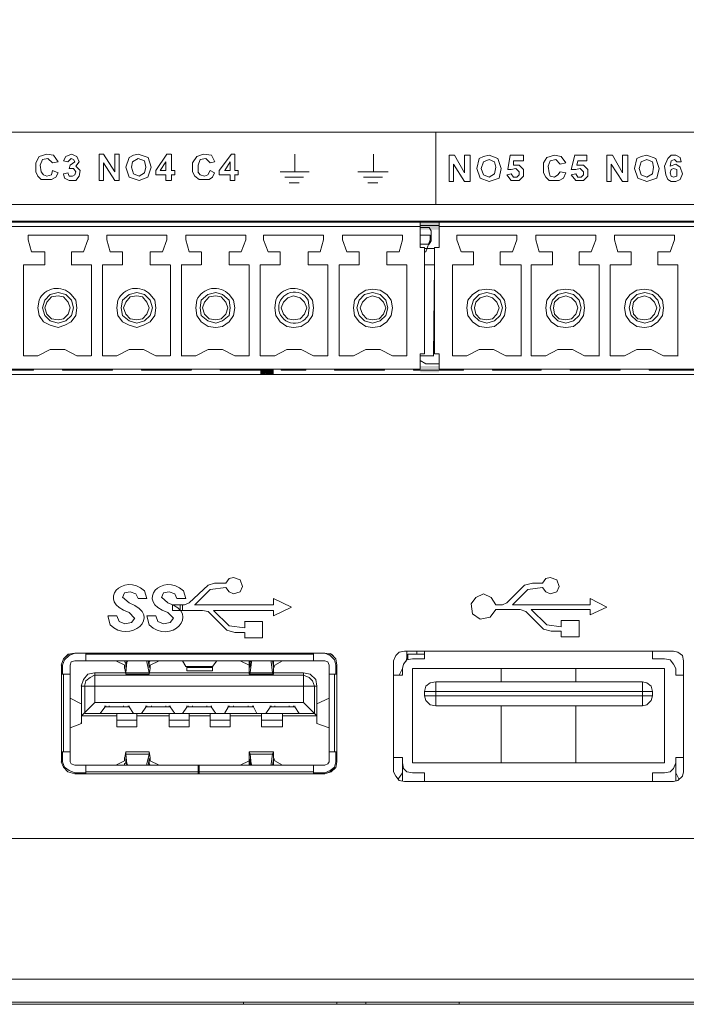
# Model space of a CAD drawing. Units: millimetres. Extents: x 0.8 to 18.9, y 1.7 to 11.6.
# Drawn here: x 16 to 16.5, y 9.5 to 10.2 of the extents above; entities that cross this region are included whole.
import ezdxf

# ---------------------------------------------------------------- set-up
doc = ezdxf.new("R2010")
doc.units = ezdxf.units.MM
doc.layers.add('Dahua', color=7, linetype='Continuous')

# ---------------------------------------------------------------- blocks, each defined once
blk = doc.blocks.new('NVR608R-64_128-4KS2_r')
at = {"layer": 'Dahua'}
for points in [[(16.30193, 10.04615), (16.30193, 10.05166), (16.28834, 10.04615)], [(16.30193, 10.05166), (16.28834, 10.04615), (16.28834, 10.05166)], [(16.28832, 9.94833), (16.28832, 9.9436), (16.30193, 9.94833)], [(16.28832, 9.94359), (16.30193, 9.94832), (16.30193, 9.94359)], [(16.17325, 9.94203), (16.17803, 9.94203), (16.17325, 9.94594)], [(16.17804, 9.94203), (16.17326, 9.94594), (16.17804, 9.94594)], [(16.18284, 9.94594), (16.17726, 9.94594), (16.18284, 9.94202)], [(16.17727, 9.94594), (16.18285, 9.94202), (16.17727, 9.94202)]]:
    blk.add_hatch(color=256, dxfattribs=at).paths.add_polyline_path(points)
at = {"layer": 'Dahua', "lineweight": 9}
for points in [[(12.33412, 10.62199), (12.33412, 9.49082), (18.90801, 9.49082)], [(15.70977, 10.11632), (16.88372, 10.11632)], [(16.29953, 10.11632), (16.29953, 10.0643)], [(16.01182, 10.09426), (16.01422, 10.09899), (16.01983, 10.10055), (16.02464, 10.09979), (16.02784, 10.09504)], [(16.02383, 10.09426), (16.02061, 10.09742), (16.01661, 10.09661), (16.01503, 10.09267), (16.01582, 10.08795)], [(16.03183, 10.09583), (16.03339, 10.09899), (16.03741, 10.10055), (16.04142, 10.09899), (16.04299, 10.09504)], [(16.0374, 10.09742), (16.03499, 10.09502)], [(16.03662, 10.09266), (16.03982, 10.09506), (16.039, 10.09663), (16.03739, 10.09741)], [(16.05738, 10.10056), (16.0606, 10.10056)], [(16.05743, 10.08164), (16.05743, 10.10056)], [(16.0606, 10.10056), (16.06858, 10.08793)], [(16.06857, 10.10056), (16.07174, 10.10056)], [(16.06862, 10.08794), (16.06862, 10.10057)], [(16.07181, 10.10056), (16.07181, 10.08164)], [(16.07656, 10.09109), (16.07899, 10.09817), (16.08219, 10.09978), (16.08536, 10.10057), (16.09256, 10.09817), (16.09494, 10.09109)], [(16.09095, 10.09109), (16.09013, 10.09582), (16.08537, 10.09741), (16.08135, 10.09503), (16.08058, 10.09109)], [(16.09814, 10.08874), (16.10615, 10.10057)], [(16.10613, 10.10056), (16.10933, 10.10056)], [(16.10938, 10.10056), (16.10938, 10.08874)], [(16.12452, 10.09426), (16.12769, 10.09899), (16.13248, 10.10055), (16.13811, 10.09979), (16.14051, 10.09502)], [(16.1373, 10.09426), (16.13408, 10.09742), (16.13009, 10.09661), (16.12852, 10.09267), (16.12852, 10.08795)], [(16.14372, 10.08874), (16.1525, 10.10057)], [(16.15246, 10.10056), (16.1549, 10.10056)], [(16.15494, 10.10056), (16.15494, 10.08874)], [(16.19805, 10.10056), (16.19805, 10.08793)], [(16.2548, 10.10056), (16.2548, 10.08793)], [(16.30912, 10.09978), (16.31311, 10.09978)], [(16.30915, 10.08084), (16.30915, 10.09979)], [(16.31312, 10.09978), (16.32031, 10.08713)], [(16.32031, 10.08714), (16.32031, 10.09979)], [(16.32031, 10.09978), (16.3243, 10.09978)], [(16.32433, 10.09978), (16.32433, 10.08084)], [(16.32908, 10.09031), (16.33067, 10.09743), (16.33389, 10.09897), (16.33788, 10.09978), (16.34426, 10.09743), (16.34669, 10.09031)], [(16.35148, 10.08951), (16.35307, 10.09979)], [(16.35308, 10.09978), (16.36268, 10.09978)], [(16.36267, 10.09978), (16.36267, 10.09582)], [(16.37706, 10.09426), (16.37944, 10.09818), (16.38502, 10.09979), (16.38983, 10.09899), (16.39303, 10.09426)], [(16.39704, 10.08951), (16.39945, 10.09979)], [(16.39944, 10.09978), (16.40822, 10.09978)], [(16.40821, 10.09978), (16.40821, 10.09582)], [(16.42259, 10.09978), (16.42659, 10.09978)], [(16.42262, 10.08084), (16.42262, 10.09979)], [(16.42659, 10.09978), (16.43378, 10.08713)], [(16.43378, 10.08714), (16.43378, 10.09979)], [(16.43378, 10.09978), (16.43778, 10.09978)], [(16.4378, 10.09978), (16.4378, 10.08084)], [(16.44258, 10.09031), (16.44414, 10.09743), (16.44736, 10.09897), (16.45138, 10.09978), (16.45775, 10.09743), (16.46016, 10.09031)], [(16.47535, 10.08243), (16.47215, 10.08084), (16.46895, 10.08084), (16.46657, 10.08243), (16.46495, 10.08559), (16.46416, 10.0919), (16.46657, 10.09741), (16.46895, 10.09978), (16.47215, 10.09978), (16.47535, 10.09817), (16.47614, 10.09506)], [(16.02783, 10.08714), (16.02626, 10.084), (16.02304, 10.08244), (16.01582, 10.08244), (16.01342, 10.08479), (16.01183, 10.08795), (16.01183, 10.09426)], [(16.02785, 10.09503), (16.02383, 10.09427)], [(16.035, 10.09505), (16.0318, 10.09584)], [(16.0358, 10.09031), (16.03661, 10.09266)], [(16.04062, 10.0919), (16.04382, 10.08874), (16.043, 10.0848), (16.04062, 10.08164), (16.03581, 10.08164)], [(16.04062, 10.08794), (16.03901, 10.09031), (16.03581, 10.09031)], [(16.04299, 10.09505), (16.04061, 10.09189)], [(16.06859, 10.08164), (16.0606, 10.09427)], [(16.06062, 10.09426), (16.06062, 10.08163)], [(16.09494, 10.09109), (16.09254, 10.08399), (16.08616, 10.08164), (16.07897, 10.08399), (16.07656, 10.09109)], [(16.08058, 10.09109), (16.08217, 10.08639), (16.08619, 10.0848), (16.09013, 10.08713), (16.09095, 10.09109)], [(16.10533, 10.09503), (16.10136, 10.08874)], [(16.10536, 10.08874), (16.10536, 10.09506)], [(16.1405, 10.08714), (16.13891, 10.084), (16.13651, 10.08244), (16.12929, 10.08244), (16.12614, 10.08479), (16.1245, 10.08795), (16.1245, 10.09426)], [(16.1405, 10.09503), (16.1373, 10.09427)], [(16.15169, 10.09503), (16.1477, 10.08874)], [(16.15174, 10.08874), (16.15174, 10.09506)], [(16.32031, 10.08084), (16.31232, 10.09347)], [(16.31232, 10.09346), (16.31232, 10.08083)], [(16.34669, 10.09031), (16.3451, 10.08323), (16.33791, 10.08083), (16.33151, 10.08323), (16.32908, 10.09031)], [(16.34267, 10.09109), (16.3419, 10.09503), (16.33791, 10.09663), (16.33389, 10.09503), (16.33228, 10.09031)], [(16.3323, 10.09031), (16.33389, 10.08561), (16.33791, 10.08399), (16.3419, 10.08639), (16.34272, 10.09109)], [(16.35945, 10.08794), (16.35707, 10.09031), (16.35385, 10.08951)], [(16.35545, 10.09583), (16.35545, 10.09267)], [(16.35545, 10.09266), (16.35945, 10.09266), (16.36267, 10.08955), (16.36267, 10.0848), (16.35945, 10.08164)], [(16.36267, 10.09583), (16.35546, 10.09583)], [(16.39302, 10.08714), (16.39143, 10.08322), (16.38824, 10.08163), (16.38107, 10.08163), (16.37866, 10.084), (16.37705, 10.08714), (16.37705, 10.09426)], [(16.38905, 10.09346), (16.38582, 10.09662), (16.38186, 10.09584), (16.38027, 10.09189), (16.38104, 10.08715)], [(16.39304, 10.09426), (16.38905, 10.09345)], [(16.40581, 10.08794), (16.4034, 10.09031), (16.4002, 10.08951)], [(16.40101, 10.09266), (16.40582, 10.09266), (16.40902, 10.08955), (16.40902, 10.0848), (16.40582, 10.08164)], [(16.40181, 10.09583), (16.40102, 10.09267)], [(16.40821, 10.09583), (16.40181, 10.09583)], [(16.43378, 10.08084), (16.42577, 10.09347)], [(16.42581, 10.09346), (16.42581, 10.08083)], [(16.46016, 10.09031), (16.45857, 10.08323), (16.45138, 10.08083), (16.44498, 10.08323), (16.44255, 10.09031)], [(16.45619, 10.09109), (16.45537, 10.09506), (16.4514, 10.09663), (16.44738, 10.09506), (16.44577, 10.09031)], [(16.44577, 10.09031), (16.44736, 10.08561), (16.4514, 10.08399), (16.45537, 10.08639), (16.45619, 10.09109)], [(16.47295, 10.09505), (16.47136, 10.09662), (16.46895, 10.09584), (16.46819, 10.09189), (16.47218, 10.09346), (16.47535, 10.09109), (16.47697, 10.08639), (16.47535, 10.08242)], [(16.47295, 10.08714), (16.47295, 10.08951), (16.47054, 10.0903), (16.46895, 10.08951), (16.46819, 10.08714)], [(16.47617, 10.09503), (16.47294, 10.09503)], [(16.01582, 10.08794), (16.0174, 10.08559), (16.01983, 10.0848), (16.02303, 10.08559), (16.0238, 10.08875)], [(16.02381, 10.08874), (16.02783, 10.08715)], [(16.0358, 10.08164), (16.0326, 10.08323), (16.0318, 10.08639)], [(16.03183, 10.08635), (16.03502, 10.08713)], [(16.035, 10.08714), (16.03579, 10.08479), (16.03822, 10.08479), (16.03981, 10.0856), (16.04063, 10.08795)], [(16.10533, 10.0856), (16.09814, 10.0856)], [(16.09819, 10.0856), (16.09819, 10.08873)], [(16.10134, 10.08874), (16.10533, 10.08874)], [(16.10536, 10.08164), (16.10536, 10.08561)], [(16.11173, 10.0856), (16.10932, 10.0856)], [(16.10933, 10.08874), (16.11174, 10.08874)], [(16.10938, 10.0856), (16.10938, 10.08163)], [(16.11175, 10.08874), (16.11175, 10.08561)], [(16.12849, 10.08794), (16.13007, 10.08559), (16.1333, 10.0848), (16.1357, 10.08559), (16.13729, 10.08875)], [(16.1373, 10.08874), (16.1405, 10.08715)], [(16.15169, 10.0856), (16.1437, 10.0856)], [(16.14375, 10.0856), (16.14375, 10.08873)], [(16.14767, 10.08874), (16.15169, 10.08874)], [(16.15174, 10.08164), (16.15174, 10.08561)], [(16.15729, 10.0856), (16.15488, 10.0856)], [(16.15489, 10.08874), (16.15729, 10.08874)], [(16.15494, 10.0856), (16.15494, 10.08163)], [(16.15733, 10.08874), (16.15733, 10.08561)], [(16.18766, 10.08794), (16.20842, 10.08794)], [(16.19086, 10.08399), (16.20442, 10.08399)], [(16.24358, 10.08794), (16.26519, 10.08794)], [(16.24758, 10.08399), (16.26117, 10.08399)], [(16.35945, 10.08164), (16.35385, 10.08164), (16.35067, 10.08561)], [(16.35068, 10.0856), (16.35388, 10.08635)], [(16.35388, 10.08954), (16.35147, 10.08954)], [(16.35388, 10.08639), (16.35547, 10.08399), (16.35785, 10.08399), (16.35946, 10.0856), (16.35946, 10.08793)], [(16.38103, 10.08714), (16.38185, 10.08479), (16.38503, 10.084), (16.38743, 10.0856), (16.38902, 10.08795)], [(16.38902, 10.08794), (16.39302, 10.08713)], [(16.40581, 10.08164), (16.4002, 10.08164), (16.39703, 10.08561)], [(16.40021, 10.08954), (16.39704, 10.08954)], [(16.39704, 10.0856), (16.40027, 10.08635)], [(16.40021, 10.08639), (16.4018, 10.08399), (16.40421, 10.08399), (16.40582, 10.0856), (16.40582, 10.08793)], [(16.46818, 10.08714), (16.46894, 10.08479), (16.47056, 10.084), (16.47294, 10.08479), (16.47294, 10.08714)], [(16.0606, 10.08164), (16.05737, 10.08164)], [(16.07174, 10.08164), (16.06856, 10.08164)], [(16.10933, 10.08164), (16.10534, 10.08164)], [(16.15489, 10.08164), (16.15169, 10.08164)], [(16.19405, 10.08004), (16.20122, 10.08004)], [(16.25078, 10.08004), (16.25794, 10.08004)], [(16.31232, 10.08084), (16.30912, 10.08084)], [(16.32431, 10.08084), (16.32031, 10.08084)], [(16.42577, 10.08084), (16.42259, 10.08084)], [(16.43778, 10.08084), (16.43379, 10.08084)], [(16.88372, 10.06428), (15.70977, 10.06428)], [(15.70338, 10.04851), (15.70338, 10.05089), (15.70497, 10.05164), (15.70735, 10.05243), (16.88373, 10.05243)], [(16.88047, 10.05166), (16.30193, 10.05166), (15.70977, 10.05166), (15.70977, 10.03352)], [(15.70977, 10.04851), (16.28831, 10.04851)], [(16.28832, 10.05166), (16.28832, 10.03352)], [(16.28832, 10.04931), (16.30193, 10.04931)], [(16.29474, 10.04771), (16.28834, 10.04771)], [(16.29633, 10.04535), (16.29475, 10.0477)], [(16.30193, 10.05166), (16.30193, 10.03352)], [(16.30193, 10.04851), (16.88047, 10.04851)], [(16.00625, 10.04221), (16.04938, 10.04221)], [(16.0063, 10.03904), (16.0063, 10.0422)], [(16.04948, 10.04221), (16.04948, 10.03905)], [(16.063, 10.04221), (16.10615, 10.04221)], [(16.06305, 10.03904), (16.06305, 10.0422)], [(16.1062, 10.04221), (16.1062, 10.03905)], [(16.11974, 10.04221), (16.16287, 10.04221)], [(16.11979, 10.03904), (16.11979, 10.0422)], [(16.16295, 10.04221), (16.16295, 10.03905)], [(16.17567, 10.04221), (16.2188, 10.04221)], [(16.17887, 10.03037), (16.17567, 10.03904), (16.17567, 10.0422)], [(16.2188, 10.04221), (16.2188, 10.03905)], [(16.23239, 10.04221), (16.27555, 10.04221)], [(16.23239, 10.0422), (16.23239, 10.03904), (16.23559, 10.03037)], [(16.27555, 10.04221), (16.27555, 10.03905)], [(16.28834, 10.04221), (16.29553, 10.04221)], [(16.29553, 10.04221), (16.29553, 10.03905)], [(16.29633, 10.03825), (16.29633, 10.04535)], [(16.31472, 10.04221), (16.35785, 10.04221)], [(16.31472, 10.0422), (16.31472, 10.03904), (16.31792, 10.03037)], [(16.35785, 10.04221), (16.35785, 10.03905)], [(16.37144, 10.04221), (16.41462, 10.04221)], [(16.37144, 10.0422), (16.37144, 10.03904), (16.37387, 10.03037)], [(16.41462, 10.04221), (16.41462, 10.03905)], [(16.42819, 10.04221), (16.47134, 10.04221)], [(16.43059, 10.03037), (16.42819, 10.03904), (16.42819, 10.0422)], [(16.47135, 10.04221), (16.47135, 10.03905)], [(16.00625, 10.03904), (16.00865, 10.03037)], [(16.04939, 10.03904), (16.04619, 10.03037), (16.03741, 10.03037)], [(16.063, 10.03904), (16.0654, 10.03037)], [(16.10613, 10.03904), (16.10296, 10.03037), (16.09415, 10.03037)], [(16.11974, 10.03904), (16.12212, 10.03037)], [(16.16288, 10.03904), (16.15968, 10.03037), (16.15088, 10.03037)], [(16.21881, 10.03904), (16.21643, 10.03037), (16.20765, 10.03037)], [(16.27556, 10.03904), (16.27315, 10.03037), (16.26437, 10.03037)], [(16.28834, 10.03588), (16.29474, 10.03588)], [(16.29154, 10.03352), (16.29154, 9.95702), (16.28834, 9.95702)], [(16.29154, 10.03352), (16.28834, 10.03352)], [(16.29554, 10.03904), (16.29234, 10.03037), (16.29154, 10.03037)], [(16.29474, 10.03588), (16.29632, 10.03826)], [(16.29871, 10.03352), (16.29871, 9.95702), (16.30193, 9.95702)], [(16.29871, 10.03352), (16.30193, 10.03352)], [(16.35786, 10.03904), (16.35468, 10.03037), (16.3459, 10.03037)], [(16.41141, 10.03037), (16.41463, 10.03904)], [(16.47135, 10.03904), (16.46818, 10.03037), (16.45937, 10.03037)], [(16.01824, 10.03037), (16.00864, 10.03037)], [(16.01829, 10.0209), (16.01829, 10.03037)], [(16.03744, 10.03037), (16.03744, 10.0209)], [(16.07416, 10.03037), (16.06538, 10.03037)], [(16.07423, 10.0209), (16.07423, 10.03037)], [(16.09422, 10.03037), (16.09422, 10.0209)], [(16.13089, 10.03037), (16.12211, 10.03037)], [(16.13101, 10.0209), (16.13101, 10.03037)], [(16.15099, 10.03037), (16.15099, 10.0209)], [(16.18766, 10.03037), (16.17888, 10.03037)], [(16.18766, 10.0209), (16.18766, 10.03037)], [(16.20764, 10.03037), (16.20764, 10.0209)], [(16.24438, 10.03037), (16.2356, 10.03037)], [(16.24438, 10.0209), (16.24438, 10.03037)], [(16.26436, 10.03037), (16.26436, 10.0209)], [(16.29871, 10.03273), (16.29154, 10.03273)], [(16.32671, 10.03037), (16.31793, 10.03037)], [(16.32668, 10.0209), (16.32668, 10.03037)], [(16.34586, 10.03037), (16.34586, 10.0209)], [(16.38345, 10.03037), (16.37386, 10.03037)], [(16.38341, 10.0209), (16.38341, 10.03037)], [(16.40261, 10.03037), (16.40261, 10.0209)], [(16.41143, 10.03037), (16.40265, 10.03037)], [(16.44018, 10.03037), (16.43058, 10.03037)], [(16.44018, 10.0209), (16.44018, 10.03037)], [(16.45936, 10.03037), (16.45936, 10.0209)], [(16.00305, 10.0209), (16.01823, 10.0209)], [(16.0031, 9.95545), (16.0031, 10.02089)], [(16.0374, 10.0209), (16.05181, 10.0209)], [(16.05186, 10.0209), (16.05186, 9.95546)], [(16.05977, 10.0209), (16.07416, 10.0209)], [(16.05985, 9.95545), (16.05985, 10.02089)], [(16.09414, 10.0209), (16.10853, 10.0209)], [(16.10863, 10.0209), (16.10863, 9.95546)], [(16.11652, 10.0209), (16.13088, 10.0209)], [(16.11659, 9.95545), (16.11659, 10.02089)], [(16.15087, 10.0209), (16.16528, 10.0209)], [(16.16535, 10.0209), (16.16535, 9.95546)], [(16.17325, 10.0209), (16.18766, 10.0209)], [(16.17334, 9.95545), (16.17334, 10.02089)], [(16.20764, 10.0209), (16.222, 10.0209)], [(16.222, 10.0209), (16.222, 9.95546)], [(16.22999, 10.0209), (16.24438, 10.0209)], [(16.24039, 9.95545), (16.22999, 9.95545), (16.22999, 10.02089)], [(16.26436, 10.0209), (16.27875, 10.0209), (16.27875, 9.95546)], [(16.29154, 10.0209), (16.29871, 10.0209), (16.29794, 9.95541)], [(16.31152, 10.0209), (16.3267, 10.0209)], [(16.31152, 9.95545), (16.31152, 10.02089)], [(16.34586, 10.0209), (16.36104, 10.0209)], [(16.36105, 10.0209), (16.36105, 9.95541)], [(16.36827, 10.0209), (16.38345, 10.0209)], [(16.36827, 9.95545), (16.36827, 10.02089)], [(16.40264, 10.0209), (16.41704, 10.0209)], [(16.417, 10.0209), (16.417, 9.95541)], [(16.42499, 10.0209), (16.44017, 10.0209)], [(16.42499, 9.95545), (16.42499, 10.02089)], [(16.45936, 10.0209), (16.47377, 10.0209)], [(16.47377, 10.0209), (16.47377, 9.95541)], [(16.03899, 9.99013), (16.03741, 9.99566), (16.03339, 9.9996), (16.02783, 10.00117), (16.02223, 9.9996), (16.01823, 9.99566), (16.01662, 9.99013), (16.01823, 9.98462), (16.02223, 9.98065), (16.02783, 9.97909), (16.03339, 9.98065), (16.03741, 9.98462), (16.03899, 9.99013)], [(16.03662, 9.99013), (16.03501, 9.99409), (16.03181, 9.99801), (16.02784, 9.99879), (16.02303, 9.99801), (16.01983, 9.99409), (16.01824, 9.99013), (16.01983, 9.98538), (16.02303, 9.98222), (16.02784, 9.98146), (16.03181, 9.98222), (16.03501, 9.98538), (16.03662, 9.99013)], [(16.09574, 9.99013), (16.09415, 9.99566), (16.09011, 9.9996), (16.08456, 10.00117), (16.07898, 9.9996), (16.07416, 9.99566), (16.07335, 9.99013), (16.07416, 9.98462), (16.07898, 9.98065), (16.08456, 9.97909), (16.09011, 9.98065), (16.09415, 9.98462), (16.09574, 9.99013)], [(16.09334, 9.99013), (16.09173, 9.99409), (16.08853, 9.99801), (16.08456, 9.99879), (16.07975, 9.99801), (16.07655, 9.99409), (16.07496, 9.99013), (16.07655, 9.98538), (16.07975, 9.98222), (16.08456, 9.98146), (16.08853, 9.98222), (16.09173, 9.98538), (16.09334, 9.99013)], [(16.15169, 9.99013), (16.15087, 9.99566), (16.14606, 9.9996), (16.14127, 10.00117), (16.13569, 9.9996), (16.13088, 9.99566), (16.13009, 9.99013), (16.13088, 9.98462), (16.13569, 9.98065), (16.14127, 9.97909), (16.14606, 9.98065), (16.15087, 9.98462), (16.15169, 9.99013)], [(16.15009, 9.99013), (16.14848, 9.99409), (16.14528, 9.99801), (16.14129, 9.99879), (16.1365, 9.99801), (16.1333, 9.99409), (16.13171, 9.99013), (16.1333, 9.98538), (16.1365, 9.98222), (16.14129, 9.98146), (16.14528, 9.98222), (16.14848, 9.98538), (16.15009, 9.99013)], [(16.20681, 9.99013), (16.20523, 9.99409), (16.20203, 9.99725), (16.19724, 9.99879), (16.19322, 9.99725), (16.19002, 9.99409), (16.18844, 9.99013), (16.19002, 9.98538), (16.19322, 9.98222), (16.19724, 9.98146), (16.20203, 9.98222), (16.20523, 9.98538), (16.20681, 9.99013)], [(16.26834, 9.99013), (16.26757, 9.99566), (16.26437, 9.9996), (16.25956, 10.00276), (16.25398, 10.00352), (16.24919, 10.00276), (16.24438, 9.9996), (16.24115, 9.99566), (16.24038, 9.99013), (16.24115, 9.98462), (16.24438, 9.97987), (16.24919, 9.97671), (16.25398, 9.97593), (16.25956, 9.97671), (16.26437, 9.97987), (16.26757, 9.98462), (16.26834, 9.99013)], [(16.26516, 9.99013), (16.26358, 9.99566), (16.25953, 9.9996), (16.25398, 10.00117), (16.24837, 9.9996), (16.24438, 9.99566), (16.24282, 9.99013), (16.24438, 9.98462), (16.24837, 9.98065), (16.25398, 9.97909), (16.25953, 9.98065), (16.26358, 9.98462), (16.26516, 9.99013)], [(16.26356, 9.99013), (16.26198, 9.99409), (16.25878, 9.99725), (16.25397, 9.99879), (16.24997, 9.99725), (16.24677, 9.99409), (16.24519, 9.99013), (16.24677, 9.98538), (16.24997, 9.98222), (16.25397, 9.98146), (16.25878, 9.98222), (16.26198, 9.98538), (16.26356, 9.99013)], [(16.34989, 9.99013), (16.34907, 9.99566), (16.34587, 9.9996), (16.3419, 10.00276), (16.33629, 10.00352), (16.33069, 10.00276), (16.3259, 9.9996), (16.3227, 9.99566), (16.32191, 9.99013), (16.3227, 9.98462), (16.3259, 9.97987), (16.33069, 9.97671), (16.33629, 9.97593), (16.3419, 9.97671), (16.34587, 9.97987), (16.34907, 9.98462), (16.34989, 9.99013)], [(16.34746, 9.99013), (16.34587, 9.99566), (16.34188, 9.9996), (16.3363, 10.00117), (16.33067, 9.9996), (16.32668, 9.99566), (16.32509, 9.99013), (16.32668, 9.98462), (16.33067, 9.98065), (16.3363, 9.97909), (16.34188, 9.98065), (16.34587, 9.98462), (16.34746, 9.99013)], [(16.34507, 9.99013), (16.34348, 9.99409), (16.34028, 9.99725), (16.33629, 9.99879), (16.3315, 9.99725), (16.3283, 9.99409), (16.32748, 9.99013), (16.3283, 9.98538), (16.3315, 9.98222), (16.33629, 9.98146), (16.34028, 9.98222), (16.34348, 9.98538), (16.34507, 9.99013)], [(16.40661, 9.99013), (16.40581, 9.99566), (16.40262, 9.9996), (16.39865, 10.00276), (16.39302, 10.00352), (16.38744, 10.00276), (16.38263, 9.9996), (16.37943, 9.99566), (16.37866, 9.99013), (16.37943, 9.98462), (16.38263, 9.97987), (16.38744, 9.97671), (16.39302, 9.97593), (16.39865, 9.97671), (16.40262, 9.97987), (16.40581, 9.98462), (16.40661, 9.99013)], [(16.40421, 9.99013), (16.40262, 9.99566), (16.39863, 9.9996), (16.39302, 10.00117), (16.38742, 9.9996), (16.3834, 9.99566), (16.38186, 9.99013), (16.3834, 9.98462), (16.38742, 9.98065), (16.39302, 9.97909), (16.39863, 9.98065), (16.40262, 9.98462), (16.40421, 9.99013)], [(16.40181, 9.99013), (16.4002, 9.99409), (16.39705, 9.99725), (16.39303, 9.99879), (16.38822, 9.99725), (16.38502, 9.99409), (16.38423, 9.99013), (16.38502, 9.98538), (16.38822, 9.98222), (16.39303, 9.98146), (16.39705, 9.98222), (16.4002, 9.98538), (16.40181, 9.99013)], [(16.46336, 9.99013), (16.46254, 9.99566), (16.45936, 9.9996), (16.45458, 10.00276), (16.44979, 10.00352), (16.44416, 10.00276), (16.4394, 9.9996), (16.4362, 9.99566), (16.43538, 9.99013), (16.4362, 9.98462), (16.4394, 9.97987), (16.44416, 9.97671), (16.44979, 9.97593), (16.45458, 9.97671), (16.45936, 9.97987), (16.46254, 9.98462), (16.46336, 9.99013)], [(16.46093, 9.99013), (16.45937, 9.99566), (16.45535, 9.9996), (16.4498, 10.00117), (16.44414, 9.9996), (16.44018, 9.99566), (16.43859, 9.99013), (16.44018, 9.98462), (16.44414, 9.98065), (16.4498, 9.97909), (16.45535, 9.98065), (16.45937, 9.98462), (16.46093, 9.99013)], [(16.45856, 9.99013), (16.45697, 9.99409), (16.4538, 9.99725), (16.44978, 9.99879), (16.44497, 9.99725), (16.44177, 9.99409), (16.44095, 9.99013), (16.44177, 9.98538), (16.44497, 9.98222), (16.44978, 9.98146), (16.4538, 9.98222), (16.45697, 9.98538), (16.45856, 9.99013)], [(16.01342, 9.95545), (16.00305, 9.95545)], [(16.04142, 9.95545), (16.03261, 9.96015), (16.02224, 9.96015), (16.01342, 9.95545)], [(16.05178, 9.95545), (16.04142, 9.95545)], [(16.07014, 9.95545), (16.05977, 9.95545)], [(16.10851, 9.95545), (16.09814, 9.95545), (16.08936, 9.96015), (16.07899, 9.96015), (16.07014, 9.95545)], [(16.12689, 9.95545), (16.11652, 9.95545)], [(16.15489, 9.95545), (16.14608, 9.96015), (16.13572, 9.96015), (16.12689, 9.95545)], [(16.16528, 9.95545), (16.15489, 9.95545)], [(16.18366, 9.95545), (16.17324, 9.95545)], [(16.21161, 9.95545), (16.20283, 9.96015), (16.19246, 9.96015), (16.18366, 9.95545)], [(16.222, 9.95545), (16.21161, 9.95545)], [(16.26834, 9.95545), (16.25956, 9.96015), (16.24919, 9.96015), (16.24038, 9.95545)], [(16.27875, 9.95545), (16.26838, 9.95545)], [(16.29793, 9.95545), (16.28831, 9.95545)], [(16.28832, 9.95702), (16.28832, 9.94593)], [(16.30193, 9.95702), (16.30193, 9.94593)], [(16.32191, 9.95545), (16.31152, 9.95545)], [(16.34989, 9.95545), (16.34111, 9.96015), (16.33069, 9.96015), (16.32191, 9.95545)], [(16.36105, 9.95545), (16.34989, 9.95545)], [(16.40661, 9.95545), (16.39783, 9.96015), (16.38744, 9.96015), (16.37866, 9.95545), (16.36827, 9.95545)], [(16.417, 9.95545), (16.40661, 9.95545)], [(16.43538, 9.95545), (16.42499, 9.95545)], [(16.46336, 9.95545), (16.45458, 9.96015), (16.44416, 9.96015), (16.43538, 9.95545)], [(16.47375, 9.95545), (16.46335, 9.95545)], [(16.28832, 9.95227), (16.29234, 9.94989), (16.30194, 9.94989)], [(16.88372, 9.94198), (16.88533, 9.94279), (16.88692, 9.94438), (16.88771, 9.94594), (16.8861, 9.94359), (16.88372, 9.94203), (15.70734, 9.94203)], [(15.70977, 9.94594), (16.28831, 9.94594)], [(16.01022, 9.94518), (15.97426, 9.94518)], [(16.01029, 9.94594), (16.01029, 9.94518)], [(16.06697, 9.94518), (16.03101, 9.94518)], [(16.0311, 9.94518), (16.0311, 9.94594)], [(16.06704, 9.94594), (16.06704, 9.94518)], [(16.12369, 9.94518), (16.08776, 9.94518)], [(16.08782, 9.94518), (16.08782, 9.94594)], [(16.12376, 9.94594), (16.12376, 9.94518)], [(16.17567, 9.94518), (16.14447, 9.94518)], [(16.14457, 9.94518), (16.14457, 9.94594)], [(16.18843, 9.94518), (16.18843, 9.94594)], [(16.20604, 9.94518), (16.18843, 9.94518)], [(16.20604, 9.94594), (16.20604, 9.94518)], [(16.2268, 9.94518), (16.2268, 9.94594)], [(16.26276, 9.94518), (16.2268, 9.94518)], [(16.26276, 9.94594), (16.26276, 9.94518)], [(16.28352, 9.94518), (16.28352, 9.94594)], [(16.31951, 9.94518), (16.28353, 9.94518)], [(16.30193, 9.94594), (16.88047, 9.94594)], [(16.31951, 9.94594), (16.31951, 9.94518)], [(16.34029, 9.94518), (16.34029, 9.94594)], [(16.37546, 9.94518), (16.34029, 9.94518)], [(16.37546, 9.94594), (16.37546, 9.94518)], [(16.39624, 9.94518), (16.39624, 9.94594)], [(16.43219, 9.94518), (16.39625, 9.94518)], [(16.43219, 9.94594), (16.43219, 9.94518)], [(16.45299, 9.94518), (16.45299, 9.94594)], [(16.48893, 9.94518), (16.45299, 9.94518)], [(16.14847, 9.79215), (16.15088, 9.7953), (16.1541, 9.79611)], [(16.15409, 9.79612), (16.15888, 9.7945), (16.16049, 9.78977), (16.15888, 9.78583), (16.15409, 9.78427)], [(16.37626, 9.79215), (16.37867, 9.7953), (16.38187, 9.79611)], [(16.38186, 9.79612), (16.38662, 9.7945), (16.38823, 9.78977), (16.38662, 9.78583), (16.38186, 9.78427)], [(16.08538, 9.7811), (16.08374, 9.78426), (16.07975, 9.78583), (16.07575, 9.78505), (16.07417, 9.78186)], [(16.09012, 9.78663), (16.09173, 9.7811)], [(16.11333, 9.7811), (16.11174, 9.78426), (16.10772, 9.78583), (16.1037, 9.78505), (16.10214, 9.78186)], [(16.11812, 9.78663), (16.11973, 9.7811)], [(16.11892, 9.77637), (16.12212, 9.77796), (16.13571, 9.79057), (16.1405, 9.79216)], [(16.1373, 9.78741), (16.12614, 9.77637)], [(16.14847, 9.78899), (16.13731, 9.78742)], [(16.14048, 9.79215), (16.14846, 9.79215)], [(16.15409, 9.78426), (16.15087, 9.78583), (16.14846, 9.78898)], [(16.34746, 9.77637), (16.35069, 9.77796), (16.36346, 9.79057), (16.36904, 9.79216)], [(16.36587, 9.78741), (16.35471, 9.77637)], [(16.37626, 9.78899), (16.36584, 9.78742)], [(16.36904, 9.79215), (16.37624, 9.79215)], [(16.38186, 9.78426), (16.37866, 9.78583), (16.37625, 9.78898)], [(16.07416, 9.78187), (16.07897, 9.77798)], [(16.09175, 9.7811), (16.08537, 9.7811)], [(16.10214, 9.78187), (16.1069, 9.77798)], [(16.11974, 9.7811), (16.11335, 9.7811)], [(16.18284, 9.77637), (16.18284, 9.78109)], [(16.18286, 9.7811), (16.19566, 9.77481)], [(16.32511, 9.77716), (16.32831, 9.78186), (16.33389, 9.78426), (16.33949, 9.78186), (16.34267, 9.77637)], [(16.41063, 9.7811), (16.42261, 9.77481)], [(16.41063, 9.77637), (16.41063, 9.78109)], [(16.1101, 9.77637), (16.11888, 9.77637)], [(16.13171, 9.7724), (16.11011, 9.7724)], [(16.11015, 9.77245), (16.11015, 9.77636)], [(16.11577, 9.77245), (16.11577, 9.77636)], [(16.1174, 9.77637), (16.1174, 9.77245)], [(16.12607, 9.77637), (16.18284, 9.77637)], [(16.15489, 9.75667), (16.14926, 9.75821), (16.13572, 9.77165), (16.1317, 9.77246)], [(16.18284, 9.7724), (16.13971, 9.7724)], [(16.13973, 9.77245), (16.15086, 9.76138)], [(16.18284, 9.76848), (16.18284, 9.77245)], [(16.19565, 9.77482), (16.18285, 9.76847)], [(16.34267, 9.77321), (16.3387, 9.76771), (16.33151, 9.76609), (16.3259, 9.77006), (16.32511, 9.77716)], [(16.34267, 9.77637), (16.34745, 9.77637)], [(16.36025, 9.77321), (16.34267, 9.77321)], [(16.35468, 9.77637), (16.41063, 9.77637)], [(16.38982, 9.75744), (16.38263, 9.75744), (16.37705, 9.759), (16.36425, 9.77166), (16.36028, 9.77323)], [(16.41063, 9.77321), (16.36822, 9.77321)], [(16.36827, 9.77321), (16.37945, 9.76217)], [(16.41063, 9.76929), (16.41063, 9.77321)], [(16.42262, 9.77482), (16.41064, 9.76928)], [(16.06538, 9.76216), (16.06377, 9.76848)], [(16.06379, 9.76848), (16.07022, 9.76848)], [(16.07014, 9.76848), (16.07173, 9.76451), (16.07577, 9.76292), (16.08058, 9.76376), (16.08296, 9.76691)], [(16.08295, 9.7669), (16.07899, 9.77087)], [(16.09336, 9.76216), (16.09172, 9.76848)], [(16.09175, 9.76848), (16.09814, 9.76848)], [(16.09814, 9.76848), (16.09973, 9.76451), (16.10372, 9.76292), (16.10851, 9.76376), (16.11094, 9.76691)], [(16.11093, 9.7669), (16.10691, 9.77087)], [(16.16206, 9.76451), (16.17486, 9.76451)], [(16.16213, 9.75983), (16.16213, 9.7645)], [(16.17494, 9.76451), (16.17494, 9.75271)], [(16.38982, 9.76532), (16.40262, 9.76532)], [(16.38982, 9.76057), (16.38982, 9.76532)], [(16.40264, 9.76532), (16.40264, 9.75352)], [(16.15087, 9.76138), (16.16208, 9.75984)], [(16.37946, 9.76217), (16.38983, 9.76058)], [(16.38982, 9.75352), (16.38982, 9.75743)], [(16.16206, 9.75667), (16.15489, 9.75667)], [(16.17485, 9.7527), (16.16207, 9.7527)], [(16.16213, 9.7527), (16.16213, 9.75667)], [(16.40261, 9.75352), (16.38982, 9.75352)], [(16.27718, 9.74324), (16.27316, 9.74243), (16.27075, 9.74008), (16.26917, 9.73611), (16.27075, 9.74008), (16.27316, 9.74243), (16.27715, 9.74324), (16.47055, 9.74324)], [(16.27875, 9.74324), (16.27875, 9.73773)], [(16.28594, 9.74324), (16.28594, 9.74089)], [(16.29154, 9.74324), (16.29154, 9.73773)], [(16.45539, 9.74324), (16.45539, 9.73773)], [(16.47772, 9.73611), (16.47695, 9.74008), (16.47375, 9.74243), (16.47055, 9.74324)], [(16.47777, 9.73611), (16.47697, 9.74008), (16.47377, 9.74243), (16.47055, 9.74324)], [(16.03982, 9.74166), (16.0358, 9.74009), (16.0326, 9.73693), (16.03101, 9.73299)], [(16.03662, 9.733), (16.03739, 9.7354), (16.03982, 9.73611), (16.21963, 9.73611)], [(16.04779, 9.74166), (16.03982, 9.74166), (16.21961, 9.74166)], [(16.21161, 9.74089), (16.0478, 9.74089)], [(16.04781, 9.73616), (16.04781, 9.74169)], [(16.07578, 9.733), (16.06939, 9.73611)], [(16.07577, 9.73611), (16.07577, 9.7354), (16.07656, 9.73459), (16.07656, 9.73219), (16.07656, 9.73143)], [(16.07735, 9.73611), (16.07656, 9.73219), (16.07656, 9.733)], [(16.07816, 9.73611), (16.07736, 9.7354)], [(16.07741, 9.7354), (16.07741, 9.73615)], [(16.09172, 9.7361), (16.09172, 9.7354), (16.09333, 9.72749)], [(16.09177, 9.7354), (16.09177, 9.73615)], [(16.09255, 9.73611), (16.09334, 9.73219), (16.09334, 9.733)], [(16.09414, 9.73611), (16.09335, 9.7354), (16.09335, 9.7322)], [(16.10054, 9.73616), (16.09414, 9.733)], [(16.11974, 9.73219), (16.11731, 9.73616)], [(16.1421, 9.73611), (16.1389, 9.73219), (16.11976, 9.73219)], [(16.16528, 9.73063), (16.16528, 9.733), (16.15888, 9.73611)], [(16.16528, 9.73219), (16.16528, 9.73611)], [(16.16605, 9.73611), (16.16605, 9.73219), (16.16529, 9.73219)], [(16.16685, 9.73611), (16.16685, 9.7354)], [(16.16692, 9.7354), (16.16692, 9.7361)], [(16.18124, 9.7354), (16.18124, 9.7361), (16.18124, 9.7354), (16.18206, 9.72749)], [(16.18207, 9.73611), (16.18284, 9.73219), (16.18284, 9.733)], [(16.18284, 9.73611), (16.18284, 9.7322)], [(16.18926, 9.73616), (16.18368, 9.733)], [(16.2196, 9.74166), (16.21162, 9.74166)], [(16.21164, 9.73611), (16.21164, 9.74167)], [(16.2284, 9.733), (16.22763, 9.73773), (16.22443, 9.74089), (16.21962, 9.74167)], [(16.22762, 9.733), (16.2268, 9.73692), (16.2236, 9.74008), (16.21963, 9.74167)], [(16.2228, 9.733), (16.22201, 9.7354), (16.21963, 9.73611)], [(16.21964, 9.74167), (16.22443, 9.74084), (16.22763, 9.73773), (16.22842, 9.733), (16.22842, 9.66358), (16.22842, 9.733)], [(16.2228, 9.74089), (16.22441, 9.74089)], [(16.2236, 9.74089), (16.2236, 9.74165)], [(16.26918, 9.65646), (16.26918, 9.73611), (16.26918, 9.65646)], [(16.27555, 9.73064), (16.27635, 9.73377), (16.27875, 9.73693), (16.28275, 9.73774), (16.29153, 9.73774)], [(16.27795, 9.7354), (16.27954, 9.7409)], [(16.27955, 9.73693), (16.27955, 9.74089), (16.29153, 9.74089)], [(16.45536, 9.73774), (16.46414, 9.73774)], [(16.47215, 9.73064), (16.47056, 9.73377), (16.46818, 9.73693), (16.46416, 9.73774)], [(16.47777, 9.73616), (16.47777, 9.65645), (16.47777, 9.73616)], [(16.03025, 9.66358), (16.03025, 9.73301)], [(16.03102, 9.733), (16.03102, 9.72669)], [(16.03664, 9.66358), (16.03664, 9.73301)], [(16.07576, 9.733), (16.07576, 9.73063)], [(16.07656, 9.72669), (16.07577, 9.73063)], [(16.09414, 9.73063), (16.09334, 9.72669), (16.07655, 9.72669)], [(16.07656, 9.73143), (16.07656, 9.73219)], [(16.07736, 9.7354), (16.07657, 9.72749)], [(16.09334, 9.73219), (16.09334, 9.73143)], [(16.09334, 9.73143), (16.09334, 9.73219)], [(16.09414, 9.733), (16.09414, 9.73063)], [(16.11975, 9.73219), (16.12052, 9.73219), (16.12052, 9.73143), (16.12052, 9.72903)], [(16.12052, 9.72904), (16.1381, 9.72904), (16.1389, 9.72904), (16.1389, 9.73143)], [(16.1389, 9.73143), (16.12053, 9.73143)], [(16.1389, 9.73219), (16.1389, 9.73143)], [(16.16528, 9.73143), (16.16528, 9.73219)], [(16.16528, 9.72669), (16.16528, 9.73063)], [(16.16605, 9.73219), (16.16529, 9.73143)], [(16.16688, 9.7354), (16.16608, 9.72749)], [(16.18284, 9.73219), (16.18284, 9.73143)], [(16.18284, 9.72669), (16.18284, 9.73063)], [(16.18286, 9.73143), (16.18286, 9.73219)], [(16.18366, 9.733), (16.18287, 9.73063)], [(16.22282, 9.733), (16.22282, 9.66358)], [(16.22762, 9.72669), (16.22762, 9.73301)], [(16.27315, 9.72588), (16.27556, 9.73063)], [(16.27558, 9.72588), (16.27558, 9.73063)], [(16.28275, 9.73064), (16.28275, 9.66278)], [(16.46416, 9.73064), (16.28276, 9.73064)], [(16.34669, 9.73064), (16.34669, 9.72111)], [(16.40026, 9.73064), (16.40026, 9.72111)], [(16.46418, 9.66281), (16.46418, 9.73065)], [(16.47217, 9.73064), (16.47217, 9.72589)], [(16.03025, 9.72669), (16.03662, 9.72669)], [(16.03185, 9.72669), (16.03185, 9.67068)], [(16.04458, 9.71796), (16.04619, 9.72273), (16.04937, 9.7267), (16.05418, 9.72748), (16.07578, 9.72748)], [(16.04699, 9.71797), (16.04778, 9.72191), (16.05098, 9.72429), (16.05418, 9.72588), (16.20448, 9.72588)], [(16.20442, 9.72748), (16.20442, 9.70616), (16.05417, 9.70616)], [(16.05423, 9.70616), (16.05423, 9.72748)], [(16.09334, 9.7267), (16.09334, 9.72748), (16.07655, 9.72748)], [(16.07656, 9.72748), (16.07656, 9.7267)], [(16.09414, 9.72748), (16.1653, 9.72748)], [(16.16605, 9.72748), (16.16529, 9.7267)], [(16.18286, 9.72669), (16.1653, 9.72669)], [(16.18209, 9.72748), (16.16607, 9.72748)], [(16.18206, 9.72748), (16.18286, 9.7267)], [(16.18286, 9.72748), (16.20446, 9.72748)], [(16.20441, 9.72749), (16.20922, 9.72668), (16.21322, 9.72272), (16.21401, 9.71797), (16.21401, 9.70536)], [(16.20442, 9.72587), (16.20842, 9.72428), (16.21085, 9.72191), (16.21243, 9.71797), (16.21243, 9.69831)], [(16.22282, 9.72669), (16.22843, 9.72669)], [(16.2268, 9.67068), (16.2268, 9.72669)], [(16.26918, 9.72588), (16.27558, 9.72588)], [(16.47777, 9.72588), (16.47216, 9.72588)], [(16.04464, 9.70536), (16.04464, 9.69119), (16.04464, 9.71797), (16.21401, 9.71797)], [(16.04701, 9.69832), (16.04701, 9.71797)], [(16.29953, 9.72112), (16.29554, 9.72034), (16.29234, 9.71797), (16.29154, 9.71407)], [(16.29953, 9.72112), (16.29953, 9.70381), (16.44817, 9.70381)], [(16.44817, 9.72112), (16.29954, 9.72112)], [(16.45536, 9.71091), (16.45459, 9.70771), (16.45139, 9.7046), (16.44817, 9.70381), (16.44817, 9.72112)], [(16.45536, 9.71407), (16.45459, 9.71796), (16.45139, 9.72034), (16.44817, 9.72112)], [(16.04459, 9.70537), (16.03663, 9.70931)], [(16.21401, 9.70615), (16.21401, 9.70537), (16.22281, 9.70931)], [(16.29154, 9.71091), (16.29154, 9.71407), (16.45538, 9.71407)], [(16.29953, 9.70382), (16.29553, 9.7046), (16.29233, 9.70771), (16.29154, 9.71092), (16.45538, 9.71092)], [(16.45539, 9.71092), (16.45539, 9.71407)], [(16.04464, 9.69671), (16.05419, 9.70616)], [(16.04464, 9.70542), (16.04464, 9.70615)], [(16.05818, 9.69832), (16.06138, 9.70299)], [(16.0614, 9.703), (16.0614, 9.70381)], [(16.06222, 9.703), (16.06222, 9.70381)], [(16.0646, 9.703), (16.0646, 9.70381)], [(16.07503, 9.703), (16.07503, 9.70381)], [(16.07821, 9.703), (16.07821, 9.70381)], [(16.07898, 9.703), (16.08218, 9.69833)], [(16.07903, 9.703), (16.07903, 9.70381)], [(16.08777, 9.69832), (16.09095, 9.70299)], [(16.09095, 9.703), (16.10853, 9.703)], [(16.09172, 9.703), (16.09095, 9.703)], [(16.09099, 9.703), (16.09099, 9.70381)], [(16.09175, 9.703), (16.10774, 9.703)], [(16.09177, 9.703), (16.09177, 9.70381)], [(16.09499, 9.703), (16.09499, 9.70381)], [(16.10536, 9.703), (16.10536, 9.70381)], [(16.10774, 9.703), (16.10853, 9.703), (16.11173, 9.69833)], [(16.10778, 9.703), (16.10778, 9.70381)], [(16.10855, 9.703), (16.10855, 9.70381)], [(16.11732, 9.69832), (16.12052, 9.70299)], [(16.12052, 9.703), (16.1381, 9.703), (16.14133, 9.69833)], [(16.12132, 9.703), (16.12053, 9.703)], [(16.12054, 9.703), (16.12054, 9.70381)], [(16.12134, 9.703), (16.13811, 9.703)], [(16.12137, 9.703), (16.12137, 9.70381)], [(16.12456, 9.703), (16.12456, 9.70381)], [(16.13495, 9.703), (16.13495, 9.70381)], [(16.1381, 9.703), (16.1381, 9.70381)], [(16.13815, 9.703), (16.13815, 9.70381)], [(16.14767, 9.69832), (16.1501, 9.70299)], [(16.15009, 9.703), (16.16847, 9.703)], [(16.1501, 9.703), (16.15087, 9.703), (16.16766, 9.703)], [(16.15012, 9.703), (16.15012, 9.70381)], [(16.15092, 9.703), (16.15092, 9.70381)], [(16.15414, 9.703), (16.15414, 9.70381)], [(16.16453, 9.703), (16.16453, 9.70381)], [(16.16766, 9.703), (16.16847, 9.703), (16.17086, 9.69833)], [(16.16773, 9.703), (16.16773, 9.70381)], [(16.16852, 9.703), (16.16852, 9.70381)], [(16.17727, 9.69832), (16.18047, 9.70299)], [(16.18046, 9.703), (16.18046, 9.70381)], [(16.18124, 9.703), (16.18124, 9.70381)], [(16.18366, 9.703), (16.18366, 9.70381)], [(16.20441, 9.70616), (16.21401, 9.69671), (16.18926, 9.69671)], [(16.19405, 9.703), (16.19405, 9.70381)], [(16.19725, 9.703), (16.19725, 9.70381)], [(16.19805, 9.70381), (16.19805, 9.703), (16.20125, 9.69833)], [(16.21401, 9.69119), (16.21401, 9.70537), (16.21401, 9.69119)], [(16.34669, 9.70381), (16.34669, 9.66276)], [(16.40026, 9.70381), (16.40026, 9.66276)], [(16.07019, 9.69671), (16.04464, 9.69671)], [(16.21243, 9.69832), (16.04701, 9.69832)], [(16.07019, 9.69356), (16.08457, 9.69356)], [(16.07021, 9.69832), (16.07021, 9.68879)], [(16.08455, 9.69671), (16.10774, 9.69671)], [(16.0846, 9.6888), (16.0846, 9.69833)], [(16.10773, 9.69356), (16.12212, 9.69356)], [(16.10778, 9.69832), (16.10778, 9.68879)], [(16.12212, 9.69671), (16.1373, 9.69671)], [(16.12217, 9.6888), (16.12217, 9.69833)], [(16.1373, 9.69356), (16.15169, 9.69356)], [(16.13735, 9.69832), (16.13735, 9.68879)], [(16.15169, 9.69671), (16.17406, 9.69671)], [(16.15174, 9.6888), (16.15174, 9.69833)], [(16.17407, 9.69356), (16.18925, 9.69356)], [(16.18926, 9.69833), (16.18926, 9.6888), (16.17408, 9.6888)], [(16.17412, 9.69832), (16.17412, 9.68879)], [(16.04464, 9.69119), (16.03663, 9.68798)], [(16.04459, 9.69119), (16.04459, 9.69195)], [(16.08458, 9.6888), (16.07019, 9.6888)], [(16.12212, 9.6888), (16.10776, 9.6888)], [(16.15169, 9.6888), (16.13731, 9.6888)], [(16.21401, 9.69195), (16.21401, 9.69119), (16.22281, 9.68798)], [(16.03023, 9.67068), (16.03662, 9.67068)], [(16.03102, 9.67068), (16.03102, 9.66358)], [(16.07576, 9.66674), (16.07576, 9.66437), (16.06939, 9.66121)], [(16.07576, 9.66121), (16.07576, 9.66202), (16.07656, 9.66276), (16.07656, 9.66513)], [(16.07577, 9.66674), (16.07656, 9.67068), (16.09335, 9.67068)], [(16.09334, 9.67067), (16.09334, 9.66908), (16.07655, 9.66908)], [(16.07656, 9.66908), (16.07656, 9.67067)], [(16.07656, 9.66518), (16.07656, 9.66592)], [(16.07656, 9.66518), (16.07735, 9.66122)], [(16.07815, 9.66122), (16.07736, 9.66203), (16.07657, 9.66908)], [(16.09172, 9.66203), (16.09333, 9.66908)], [(16.09334, 9.66518), (16.09255, 9.66122)], [(16.09334, 9.67068), (16.09414, 9.66674)], [(16.09334, 9.66518), (16.09334, 9.66592)], [(16.09334, 9.66513), (16.09334, 9.66203), (16.09414, 9.66122)], [(16.09414, 9.66674), (16.09414, 9.66437), (16.10054, 9.66121)], [(16.16528, 9.66674), (16.16528, 9.66437), (16.15888, 9.66121)], [(16.16528, 9.66674), (16.16528, 9.67068), (16.18286, 9.67068)], [(16.16528, 9.66518), (16.16528, 9.66592)], [(16.16528, 9.66121), (16.16528, 9.66513)], [(16.16605, 9.66908), (16.16529, 9.67067)], [(16.16608, 9.66518), (16.16529, 9.66518), (16.16605, 9.66518), (16.16605, 9.66122)], [(16.16685, 9.66122), (16.16685, 9.66203), (16.16606, 9.66908)], [(16.18286, 9.67067), (16.18206, 9.66908), (16.16607, 9.66908)], [(16.18206, 9.66908), (16.18124, 9.66203), (16.18124, 9.66122)], [(16.18286, 9.66518), (16.18207, 9.66122)], [(16.18284, 9.67068), (16.18284, 9.66674)], [(16.18366, 9.66437), (16.18284, 9.66674)], [(16.18284, 9.66518), (16.18284, 9.66592)], [(16.18284, 9.66513), (16.18284, 9.66122)], [(16.22282, 9.67068), (16.22843, 9.67068)], [(16.22762, 9.66358), (16.22762, 9.67068)], [(16.26918, 9.66674), (16.27558, 9.66674)], [(16.27558, 9.65017), (16.27558, 9.66674)], [(16.47774, 9.66674), (16.47216, 9.66674)], [(16.47217, 9.66674), (16.47217, 9.65016)], [(16.031, 9.66358), (16.03259, 9.65961), (16.03579, 9.65726), (16.03981, 9.65572)], [(16.03662, 9.66358), (16.03739, 9.66204), (16.03982, 9.66121)], [(16.21963, 9.65493), (16.2236, 9.65644), (16.22761, 9.6596), (16.22841, 9.66359), (16.22761, 9.6596), (16.22441, 9.65644), (16.21963, 9.65493), (16.03982, 9.65493)], [(16.03982, 9.66121), (16.21963, 9.66121)], [(16.04781, 9.65493), (16.04781, 9.66122)], [(16.07741, 9.66203), (16.07741, 9.66122)], [(16.09172, 9.66121), (16.09172, 9.66202)], [(16.09177, 9.66203), (16.09177, 9.66122)], [(16.12854, 9.65493), (16.12854, 9.66122)], [(16.12936, 9.65493), (16.12936, 9.66122)], [(16.16692, 9.66203), (16.16692, 9.66122)], [(16.18124, 9.66121), (16.18124, 9.66202)], [(16.18368, 9.66437), (16.18927, 9.66121)], [(16.21164, 9.65493), (16.21164, 9.66122)], [(16.21963, 9.66121), (16.22201, 9.66202), (16.2228, 9.66359)], [(16.21963, 9.65572), (16.2236, 9.65726), (16.22679, 9.65961), (16.22761, 9.66357)], [(16.27555, 9.66277), (16.27635, 9.65888), (16.27875, 9.65645), (16.28274, 9.65572)], [(16.28275, 9.66277), (16.46415, 9.66277)], [(16.47214, 9.66277), (16.47055, 9.65887), (16.46817, 9.65645), (16.46416, 9.65572), (16.45538, 9.65572)], [(16.03982, 9.65572), (16.04778, 9.65572)], [(16.04779, 9.65646), (16.12851, 9.65646)], [(16.12851, 9.65572), (16.12928, 9.65572)], [(16.12929, 9.65646), (16.2116, 9.65646)], [(16.21161, 9.65572), (16.21962, 9.65572)], [(16.27717, 9.64936), (16.27315, 9.65017), (16.27075, 9.65332), (16.26916, 9.65646), (16.27075, 9.65332), (16.27315, 9.65017), (16.27714, 9.64936)], [(16.27555, 9.65572), (16.27235, 9.65097)], [(16.29154, 9.65572), (16.28276, 9.65572)], [(16.29154, 9.64936), (16.29154, 9.65572)], [(16.45539, 9.64936), (16.45539, 9.65572)], [(16.47777, 9.65645), (16.47697, 9.65332), (16.47377, 9.65016), (16.47055, 9.64936), (16.47377, 9.65016), (16.47695, 9.65332), (16.47772, 9.65645)], [(16.47455, 9.65096), (16.47217, 9.65571)], [(16.27715, 9.64936), (16.47055, 9.64936)], [(12.31734, 9.50736), (18.92399, 9.50736)], [(16.22842, 9.4892), (16.16128, 9.4892), (15.63866, 9.4892)], [(16.16135, 9.49082), (16.16135, 9.4892)], [(16.22842, 9.49082), (16.22842, 9.4892)], [(16.31631, 9.4892), (16.24918, 9.4892), (16.22842, 9.4892)], [(16.24918, 9.49082), (16.24918, 9.4892)], [(16.8238, 9.4892), (16.75664, 9.4892), (16.31631, 9.4892)], [(16.31632, 9.49082), (16.31632, 9.4892)]]:
    blk.add_lwpolyline(points, dxfattribs=at)
for points in [[(16.04142, 9.99013), (16.04062, 9.99566), (16.0374, 9.9996, 0.539133), (16.01421, 9.99566), (16.01342, 9.99013), (16.01421, 9.98462), (16.01741, 9.97987), (16.02224, 9.97749), (16.02782, 9.97593), (16.03261, 9.97749), (16.0374, 9.97987), (16.04062, 9.98462)], [(16.09814, 9.99013), (16.09737, 9.99566), (16.09415, 9.9996, 0.539133), (16.07096, 9.99566), (16.07014, 9.99013), (16.07096, 9.98462), (16.07416, 9.97987), (16.07899, 9.97749), (16.08455, 9.97593), (16.08936, 9.97749), (16.09415, 9.97987), (16.09737, 9.98462)], [(16.15489, 9.99013), (16.15409, 9.99566), (16.15087, 9.9996, 0.539133), (16.12768, 9.99566), (16.12689, 9.99013), (16.12768, 9.98462), (16.13088, 9.97987), (16.13572, 9.97671), (16.14127, 9.97593), (16.14608, 9.97671), (16.15087, 9.97987), (16.15409, 9.98462)], [(16.21161, 9.99013), (16.21084, 9.99566), (16.20764, 9.9996, 0.538189), (16.18443, 9.99566), (16.18366, 9.99013), (16.18443, 9.98462), (16.18765, 9.97987), (16.19246, 9.97671), (16.19725, 9.97593), (16.20283, 9.97671), (16.20764, 9.97987), (16.21084, 9.98462)], [(16.20841, 9.99013), (16.20765, 9.99566, 3.814386), (16.20765, 9.98462)]]:
    blk.add_lwpolyline(points, format="xyb", close=True, dxfattribs=at)
for points in [[(16.03982, 9.74166), (16.03501, 9.7409), (16.03181, 9.73774), (16.03019, 9.73299), (16.03183, 9.73774), (16.03501, 9.74085)], [(16.06137, 9.703), (16.07898, 9.703)], [(16.18049, 9.703), (16.19805, 9.703)], [(16.07656, 9.66518), (16.07656, 9.66592)], [(16.09334, 9.66518), (16.09334, 9.66592)], [(16.18286, 9.66518), (16.18286, 9.66592)], [(16.0302, 9.66358), (16.03181, 9.65961), (16.03499, 9.65646), (16.03982, 9.65491), (16.03499, 9.65646), (16.03181, 9.65961)]]:
    blk.add_lwpolyline(points, close=True, dxfattribs=at)
blk.add_lwpolyline([(18.75216, 9.60834), (18.74494, 9.60994), (18.73852, 9.61307), (18.73378, 9.61863), (18.72416, 9.63042, 0.412801), (18.61786, 9.63042), (18.60831, 9.61863), (18.60353, 9.61307), (18.59713, 9.60991), (18.58912, 9.60834), (14.39275, 9.60834)], format="xyb", dxfattribs=at)
for points in [[(16.07899, 9.77087), (16.05436, 9.77912), (16.07517, 9.80012), (16.09012, 9.78663)], [(16.10691, 9.77087), (16.08233, 9.77912), (16.10316, 9.80012), (16.11812, 9.78663)], [(16.07897, 9.77798), (16.10457, 9.76813), (16.07848, 9.74782), (16.06538, 9.76216)], [(16.1069, 9.77798), (16.13165, 9.76977), (16.10821, 9.74696), (16.09336, 9.76216)]]:
    blk.add_open_spline(points, degree=3, dxfattribs=at)

msp = doc.modelspace()

# ---------------------------------------------------------------- block references
msp.add_blockref('NVR608R-64_128-4KS2_r', (0, 0))

doc.saveas('drawing.dxf')
